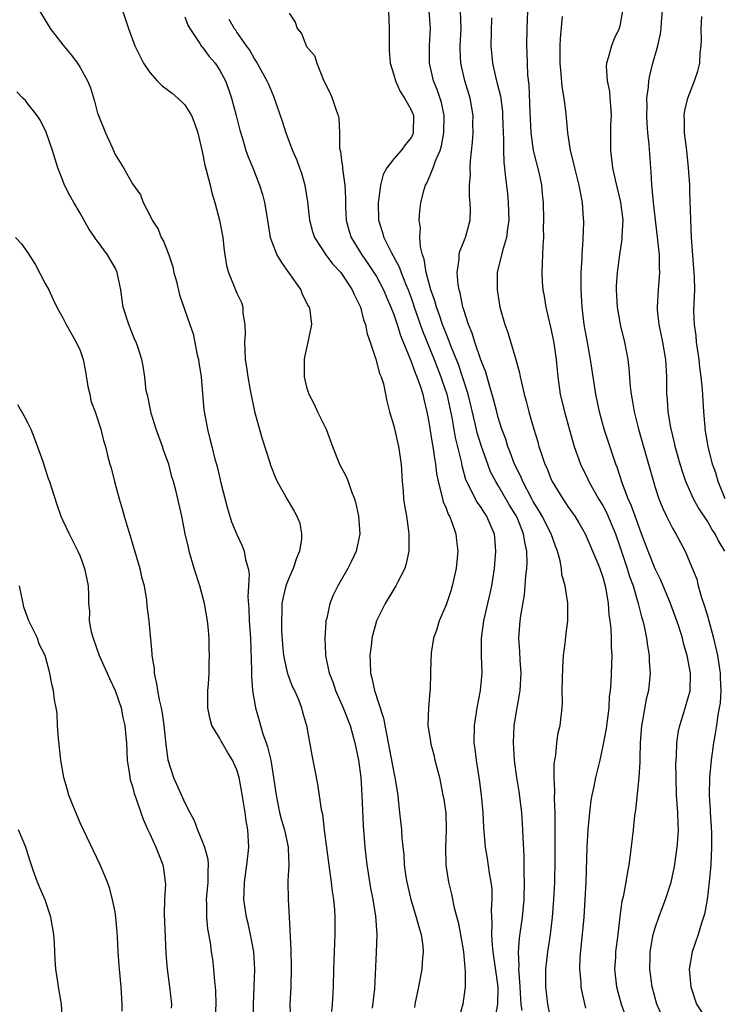
# Model space of a CAD drawing. Units: inches. Extents: x 2505000 to 2508000, y 1560000 to 1563000.
# Drawn here: x 2505430 to 2505511, y 1561023 to 1561136 of the extents above; entities that cross this region are included whole.
import ezdxf

# ---------------------------------------------------------------- set-up
doc = ezdxf.new("R2010")
doc.units = ezdxf.units.IN
doc.header["$MEASUREMENT"] = 0
doc.layers.add('LD25051560_2ft', color=125, linetype='Continuous')

msp = doc.modelspace()

# ---------------------------------------------------------------- linework, layer by layer
at = {"layer": 'LD25051560_2ft'}
for points, elevation in [([(2505441.32, 1561138.68), (2505442.53, 1561135), (2505443.29, 1561133), (2505443.84, 1561131.84), (2505444.28, 1561131), (2505445, 1561129.95), (2505445.84, 1561129), (2505446.42, 1561128.42), (2505447.57, 1561127.57), (2505448.22, 1561127), (2505449, 1561126.24), (2505449.78, 1561125), (2505450.14, 1561124.14), (2505450.51, 1561123), (2505451, 1561120.89), (2505451.32, 1561119.32), (2505451.55, 1561118.45), (2505451.91, 1561117), (2505452.11, 1561116.11), (2505452.45, 1561115), (2505452.98, 1561113), (2505453.36, 1561111), (2505453.52, 1561109.52), (2505453.62, 1561109), (2505453.79, 1561107.79), (2505454.04, 1561107), (2505455, 1561104.61), (2505455.52, 1561103.52), (2505455.68, 1561103), (2505455.69, 1561102.31), (2505455.92, 1561101), (2505455.93, 1561099.93), (2505455.87, 1561099), (2505455.89, 1561098.11), (2505455.96, 1561097), (2505456.11, 1561096.11), (2505456.24, 1561095), (2505456.51, 1561093.49), (2505457.03, 1561091.03), (2505457.89, 1561087.89), (2505458.72, 1561085.28), (2505458.85, 1561084.85), (2505459.43, 1561083.43), (2505459.63, 1561083), (2505460.42, 1561081.58), (2505460.72, 1561081), (2505461.57, 1561079.57), (2505461.89, 1561079), (2505462.2, 1561078.2), (2505462.42, 1561077), (2505462.42, 1561076.42), (2505462.18, 1561075), (2505461.82, 1561074.18), (2505461.46, 1561073), (2505461, 1561071.99), (2505460.62, 1561071), (2505460.29, 1561069.71), (2505460.16, 1561069), (2505460.15, 1561068.15), (2505460.1, 1561067), (2505460.13, 1561065.87), (2505460.23, 1561064.23), (2505460.33, 1561063), (2505460.73, 1561061.27), (2505460.82, 1561060.82), (2505461.39, 1561059.39), (2505461.59, 1561059), (2505462.05, 1561057.95), (2505462.41, 1561057), (2505462.53, 1561056.53), (2505462.97, 1561054.97), (2505463.58, 1561051.58), (2505464.24, 1561048.24), (2505464.67, 1561045.33), (2505464.81, 1561044.81), (2505465.02, 1561042.98), (2505465.64, 1561038.36), (2505465.82, 1561037), (2505465.93, 1561035.93), (2505466.07, 1561035), (2505466.18, 1561033.82), (2505466.23, 1561033), (2505466.23, 1561031), (2505466.14, 1561029), (2505466.08, 1561027), (2505466.04, 1561025), (2505465.93, 1561023), (2505465.84, 1561022.16)], 7122), ([(2505488.42, 1561139), (2505488.27, 1561135), (2505488.24, 1561133), (2505488.28, 1561132.28), (2505488.31, 1561131), (2505488.37, 1561129.63), (2505488.51, 1561128.51), (2505488.61, 1561125.39), (2505488.73, 1561123), (2505489.02, 1561121), (2505489.69, 1561118.31), (2505489.94, 1561117), (2505490.02, 1561116.02), (2505490.14, 1561115), (2505490.19, 1561113), (2505490.16, 1561112.16), (2505490.18, 1561111), (2505490.1, 1561110.1), (2505490.09, 1561109), (2505490.02, 1561108.02), (2505490, 1561107), (2505490.04, 1561105.96), (2505490.1, 1561105), (2505490.25, 1561104.25), (2505490.44, 1561103), (2505491, 1561100.71), (2505491.29, 1561099.29), (2505491.41, 1561098.59), (2505491.65, 1561097), (2505491.76, 1561095.76), (2505491.84, 1561095), (2505492.12, 1561093), (2505492.59, 1561091), (2505493.54, 1561087.54), (2505493.7, 1561087), (2505494.04, 1561086.04), (2505494.42, 1561085), (2505495.27, 1561083.27), (2505495.38, 1561083), (2505496.52, 1561081), (2505497, 1561080.22), (2505497.43, 1561079.43), (2505498.46, 1561077), (2505499, 1561075.41), (2505499.79, 1561073), (2505500.07, 1561072.07), (2505500.47, 1561071), (2505501.06, 1561069), (2505501.45, 1561067.45), (2505501.6, 1561067), (2505501.79, 1561066.21), (2505502.03, 1561065), (2505502.12, 1561064.12), (2505502.32, 1561063), (2505502.32, 1561062.32), (2505502.43, 1561061), (2505502.23, 1561059), (2505501.99, 1561058.01), (2505501.54, 1561055.54), (2505501.43, 1561055), (2505501.27, 1561053), (2505501.24, 1561051.24), (2505501.24, 1561050.76), (2505501.13, 1561049), (2505500.74, 1561045.26), (2505500.64, 1561044.64), (2505500.48, 1561043), (2505500.15, 1561040.15), (2505499.99, 1561039), (2505499.82, 1561038.18), (2505499.65, 1561037), (2505499.33, 1561035.33), (2505499.19, 1561034.81), (2505498.95, 1561033.05), (2505498.71, 1561031), (2505498.45, 1561029), (2505498.44, 1561028.44), (2505498.35, 1561027), (2505498.58, 1561025), (2505499.11, 1561023), (2505499.83, 1561021)], 7106), ([(2505432.35, 1561137), (2505433, 1561135.93), (2505433.54, 1561135), (2505435, 1561133.1), (2505435.97, 1561131.97), (2505436.68, 1561131), (2505437, 1561130.5), (2505437.86, 1561129), (2505438.19, 1561128.19), (2505438.64, 1561126.64), (2505439, 1561125.27), (2505439.09, 1561125), (2505439.92, 1561123), (2505440.67, 1561121.33), (2505441, 1561120.54), (2505441.97, 1561119), (2505443, 1561117.15), (2505443.91, 1561115.91), (2505444.24, 1561115), (2505445, 1561113.57), (2505445.25, 1561113), (2505445.96, 1561111.96), (2505446.31, 1561111), (2505446.58, 1561110.58), (2505447.18, 1561109), (2505447.63, 1561107.63), (2505447.77, 1561107), (2505448.04, 1561105.96), (2505448.4, 1561104.4), (2505449.58, 1561101), (2505449.96, 1561099.96), (2505450.45, 1561097.55), (2505450.59, 1561097), (2505450.64, 1561096.64), (2505450.9, 1561095), (2505451.2, 1561091.2), (2505451.61, 1561089), (2505451.9, 1561087.9), (2505452.1, 1561087), (2505452.46, 1561085.54), (2505452.72, 1561084.72), (2505453.16, 1561082.84), (2505453.9, 1561079.9), (2505454.38, 1561078.38), (2505455, 1561076.9), (2505455.6, 1561075.6), (2505455.83, 1561075), (2505455.98, 1561074.02), (2505456.28, 1561073), (2505456.41, 1561072.41), (2505456.34, 1561071), (2505456.25, 1561069.75), (2505456.36, 1561068.36), (2505456.41, 1561067), (2505456.56, 1561065), (2505456.67, 1561061.33), (2505456.65, 1561060.65), (2505456.8, 1561059), (2505457.11, 1561057), (2505457.55, 1561055.55), (2505457.69, 1561055), (2505457.98, 1561054.02), (2505458.35, 1561053), (2505458.52, 1561052.52), (2505458.87, 1561051), (2505459.21, 1561049), (2505459.49, 1561047), (2505459.9, 1561045), (2505460.13, 1561044.13), (2505460.46, 1561043), (2505460.88, 1561041), (2505460.87, 1561040.87), (2505460.94, 1561039), (2505460.84, 1561037.16), (2505460.82, 1561037), (2505460.86, 1561035), (2505461, 1561033), (2505461.18, 1561029.18), (2505461.24, 1561027.24), (2505461.18, 1561025), (2505461.08, 1561023), (2505461.14, 1561021)], 7124), ([(2505449, 1561136.33), (2505449.37, 1561135.37), (2505449.58, 1561135), (2505450.72, 1561133.28), (2505450.93, 1561132.93), (2505451, 1561132.87), (2505451.79, 1561131.79), (2505452.48, 1561131), (2505453, 1561130.25), (2505453.68, 1561129), (2505454.01, 1561128.01), (2505454.39, 1561127), (2505454.92, 1561125), (2505455.32, 1561123.32), (2505455.63, 1561122.37), (2505456.03, 1561121), (2505456.27, 1561120.27), (2505456.81, 1561119), (2505457.59, 1561117), (2505457.92, 1561115.92), (2505458.16, 1561115), (2505458.49, 1561113), (2505458.81, 1561111), (2505459.58, 1561109), (2505460.12, 1561108.12), (2505460.93, 1561107), (2505462.33, 1561105), (2505462.49, 1561104.49), (2505463.17, 1561103.17), (2505463.28, 1561103), (2505463.36, 1561102.64), (2505463.54, 1561101), (2505463.13, 1561099), (2505462.74, 1561097.26), (2505462.72, 1561097), (2505462.73, 1561096.73), (2505462.7, 1561095), (2505463, 1561093.83), (2505463.24, 1561093), (2505463.88, 1561091.88), (2505464.26, 1561091), (2505465.24, 1561089), (2505465.97, 1561087), (2505466.78, 1561085), (2505467.55, 1561083.55), (2505467.75, 1561083), (2505468.14, 1561081.86), (2505468.5, 1561081), (2505468.62, 1561080.62), (2505468.97, 1561079), (2505469.09, 1561077), (2505468.69, 1561075), (2505468.15, 1561073.85), (2505467.73, 1561073), (2505466.59, 1561071), (2505466.06, 1561069.94), (2505465.67, 1561069), (2505465.3, 1561067.3), (2505465.22, 1561067), (2505465.19, 1561066.81), (2505465.08, 1561065), (2505465.17, 1561063.17), (2505465.16, 1561063), (2505465.19, 1561062.81), (2505465.58, 1561061), (2505465.99, 1561059.99), (2505466.31, 1561059), (2505467.2, 1561057), (2505467.98, 1561055), (2505468.54, 1561053), (2505468.95, 1561051), (2505469.2, 1561049), (2505469.34, 1561047), (2505469.5, 1561043.5), (2505469.68, 1561041), (2505469.91, 1561039), (2505470.05, 1561038.05), (2505470.33, 1561036.33), (2505470.6, 1561035), (2505470.9, 1561033.1), (2505471.04, 1561031), (2505470.97, 1561028.97), (2505470.77, 1561024.77), (2505470.52, 1561022.52)], 7120), ([(2505461, 1561136.74), (2505461.7, 1561135.7), (2505461.91, 1561135), (2505462.4, 1561134.4), (2505463, 1561132.91), (2505463.89, 1561131.89), (2505464.15, 1561131), (2505464.93, 1561129.07), (2505465.66, 1561127.66), (2505465.93, 1561127), (2505466.39, 1561125.61), (2505466.63, 1561125), (2505466.71, 1561124.71), (2505466.76, 1561123), (2505466.78, 1561121.22), (2505466.87, 1561120.87), (2505467, 1561119.85), (2505467.12, 1561119.12), (2505467.11, 1561118.89), (2505467.38, 1561117), (2505467.46, 1561115.46), (2505467.45, 1561115), (2505467.47, 1561114.53), (2505467.53, 1561113), (2505467.85, 1561111.85), (2505468.11, 1561111), (2505469.33, 1561109), (2505470.02, 1561108.02), (2505470.7, 1561107), (2505471, 1561106.51), (2505471.81, 1561105), (2505472.16, 1561104.16), (2505472.68, 1561103), (2505473, 1561102.16), (2505473.38, 1561101), (2505473.76, 1561099.76), (2505475, 1561096.78), (2505475.46, 1561095.46), (2505475.66, 1561095), (2505476.03, 1561093.97), (2505476.33, 1561093), (2505476.44, 1561092.44), (2505476.81, 1561091), (2505477, 1561090.02), (2505477.41, 1561087.41), (2505477.5, 1561087), (2505477.67, 1561085.67), (2505477.8, 1561085), (2505477.91, 1561083.91), (2505478.08, 1561083), (2505478.49, 1561081.51), (2505478.58, 1561081), (2505478.66, 1561080.66), (2505479, 1561079.92), (2505479.25, 1561079.25), (2505479.4, 1561079), (2505479.68, 1561078.32), (2505480.14, 1561077), (2505480.21, 1561076.21), (2505480.37, 1561075), (2505480.16, 1561073), (2505479.71, 1561071), (2505479.54, 1561070.46), (2505479, 1561068.85), (2505478.2, 1561067), (2505477.95, 1561066.05), (2505477.56, 1561065), (2505477.31, 1561063.31), (2505477.22, 1561061.22), (2505477.23, 1561061), (2505477.17, 1561059.17), (2505477.16, 1561059), (2505477.13, 1561058.87), (2505476.99, 1561057.01), (2505476.92, 1561055), (2505477.2, 1561053.2), (2505477.2, 1561053), (2505477.6, 1561051.6), (2505477.73, 1561051), (2505478.24, 1561049), (2505478.65, 1561047), (2505478.7, 1561046.7), (2505478.96, 1561044.96), (2505479.01, 1561042.99), (2505478.92, 1561041), (2505478.97, 1561038.97), (2505479.29, 1561037), (2505479.63, 1561035.63), (2505479.95, 1561034.05), (2505480.4, 1561032.4), (2505480.65, 1561031), (2505480.99, 1561029), (2505481.16, 1561027.16), (2505481.21, 1561026.79), (2505481.2, 1561025), (2505480.91, 1561023), (2505480.51, 1561021.49)], 7116), ([(2505472.39, 1561137), (2505472.48, 1561135), (2505472.47, 1561132.47), (2505472.58, 1561131), (2505473, 1561129.66), (2505473.18, 1561129), (2505473.74, 1561127.74), (2505474.25, 1561127), (2505475, 1561125.66), (2505475.25, 1561125), (2505475.24, 1561123), (2505475.17, 1561122.83), (2505475, 1561122.46), (2505474.33, 1561121.67), (2505473.86, 1561121), (2505473, 1561120.04), (2505472.22, 1561119), (2505471.77, 1561118.23), (2505471.49, 1561117), (2505471.25, 1561115.25), (2505471.2, 1561115), (2505471.25, 1561113), (2505471.68, 1561111.68), (2505471.85, 1561111), (2505472.7, 1561109.3), (2505473.63, 1561107.63), (2505473.84, 1561107), (2505474.38, 1561105.62), (2505474.65, 1561105), (2505475, 1561104.06), (2505475.28, 1561103.28), (2505475.36, 1561103), (2505476.3, 1561100.3), (2505477.65, 1561097), (2505478.42, 1561095), (2505478.56, 1561094.56), (2505479.08, 1561093), (2505479.65, 1561090.35), (2505480.06, 1561088.06), (2505480.72, 1561085.28), (2505480.81, 1561084.81), (2505481.23, 1561083.23), (2505481.33, 1561083), (2505481.73, 1561082.27), (2505482.34, 1561081), (2505482.57, 1561080.57), (2505483, 1561080), (2505483.38, 1561079.38), (2505483.66, 1561079), (2505484.51, 1561077), (2505484.55, 1561076.55), (2505484.68, 1561075), (2505484.51, 1561073), (2505484.2, 1561071), (2505484, 1561070), (2505483.31, 1561067), (2505483.03, 1561065), (2505483.03, 1561063.03), (2505483.09, 1561061), (2505482.9, 1561059), (2505482.53, 1561057), (2505482.22, 1561055), (2505482.18, 1561053), (2505482.29, 1561052.29), (2505482.44, 1561051), (2505482.8, 1561048.8), (2505483.04, 1561047), (2505483.21, 1561045), (2505483.29, 1561043.29), (2505483.5, 1561041), (2505483.72, 1561039.72), (2505483.96, 1561038.04), (2505484.16, 1561037), (2505484.24, 1561036.24), (2505484.27, 1561035), (2505484.19, 1561033.81), (2505484.22, 1561033), (2505484.27, 1561032.27), (2505484.22, 1561031), (2505484.28, 1561029.72), (2505484.36, 1561029), (2505484.95, 1561025), (2505484.92, 1561023), (2505484.62, 1561021.38)], 7114), ([(2505487.73, 1561022.27), (2505487.64, 1561023), (2505487.59, 1561023.59), (2505487.52, 1561025), (2505487.38, 1561026.62), (2505487.37, 1561027), (2505487.4, 1561027.4), (2505487.33, 1561029), (2505487.44, 1561030.56), (2505487.76, 1561033), (2505487.96, 1561035), (2505488.02, 1561037), (2505487.97, 1561038.03), (2505487.97, 1561039.97), (2505487.84, 1561042.16), (2505487.83, 1561043), (2505487.69, 1561045), (2505487.39, 1561047.39), (2505487.12, 1561049), (2505486.84, 1561051), (2505486.73, 1561053), (2505486.82, 1561055), (2505487.15, 1561057), (2505487.45, 1561058.55), (2505487.51, 1561059), (2505487.64, 1561061), (2505487.52, 1561062.48), (2505487.48, 1561063.48), (2505487.37, 1561065), (2505487.52, 1561067), (2505487.59, 1561067.59), (2505488, 1561070), (2505488.09, 1561071), (2505488.17, 1561072.17), (2505488.26, 1561073), (2505488.3, 1561073.7), (2505488.28, 1561075), (2505488.03, 1561076.03), (2505487.91, 1561077), (2505487.15, 1561078.85), (2505487, 1561079.14), (2505486.29, 1561080.29), (2505485, 1561082.53), (2505484.7, 1561083), (2505484.12, 1561084.12), (2505483.79, 1561085), (2505483.08, 1561087), (2505482.59, 1561088.59), (2505482.35, 1561089.65), (2505481.53, 1561093), (2505480.9, 1561095), (2505480.42, 1561096.42), (2505479.64, 1561098.36), (2505479.3, 1561099.3), (2505479, 1561099.98), (2505478.6, 1561101), (2505478.21, 1561102.21), (2505477.91, 1561103), (2505477.73, 1561103.73), (2505477.27, 1561105), (2505476.72, 1561107), (2505476.5, 1561108.5), (2505476.3, 1561109), (2505476.06, 1561109.94), (2505476.01, 1561111), (2505476.07, 1561112.07), (2505475.93, 1561113), (2505475.99, 1561114.01), (2505476.1, 1561115), (2505476.5, 1561116.5), (2505476.65, 1561117), (2505476.78, 1561117.22), (2505477, 1561117.68), (2505477.54, 1561119), (2505477.79, 1561119.79), (2505478.32, 1561121), (2505478.48, 1561121.52), (2505478.75, 1561123), (2505478.77, 1561125), (2505478.48, 1561126.48), (2505477.98, 1561127.98), (2505477.55, 1561129), (2505477.09, 1561131), (2505477.09, 1561133), (2505477.2, 1561135), (2505477.06, 1561137)], 7112), ([(2505491, 1561021.47), (2505490.67, 1561023), (2505490.46, 1561025), (2505490.45, 1561025.55), (2505490.47, 1561027), (2505490.7, 1561029), (2505490.99, 1561031), (2505491.24, 1561033), (2505491.39, 1561035), (2505491.47, 1561037), (2505491.52, 1561039.52), (2505491.52, 1561042.48), (2505491.54, 1561043.54), (2505491.51, 1561045), (2505491.44, 1561046.56), (2505491.49, 1561047.49), (2505491.41, 1561049), (2505491.41, 1561050.59), (2505491.47, 1561051), (2505491.59, 1561051.59), (2505491.71, 1561053), (2505491.86, 1561054.14), (2505492.09, 1561055), (2505492.32, 1561057), (2505492.37, 1561057.63), (2505492.34, 1561059), (2505492.35, 1561060.35), (2505492.39, 1561061.61), (2505492.5, 1561063), (2505492.72, 1561064.72), (2505492.76, 1561065.24), (2505492.99, 1561067), (2505492.99, 1561069.01), (2505492.67, 1561071), (2505492.3, 1561072.3), (2505492.25, 1561073), (2505492.1, 1561073.9), (2505491.79, 1561075), (2505491.56, 1561075.56), (2505491.06, 1561077), (2505490.04, 1561079), (2505489.67, 1561079.67), (2505489, 1561080.7), (2505488.83, 1561081), (2505487.8, 1561083), (2505487.57, 1561083.57), (2505486.87, 1561085), (2505486.37, 1561086.37), (2505486.1, 1561087), (2505485.85, 1561087.85), (2505485.42, 1561089), (2505485, 1561090.35), (2505484.82, 1561091), (2505484.46, 1561092.46), (2505483.98, 1561094.02), (2505483.56, 1561095.56), (2505483, 1561096.96), (2505482.3, 1561099), (2505482.01, 1561100.01), (2505481.58, 1561101), (2505481, 1561102.8), (2505480.94, 1561103), (2505480.63, 1561104.63), (2505480.5, 1561105), (2505480.38, 1561105.62), (2505480.27, 1561107), (2505480.5, 1561108.5), (2505480.5, 1561109), (2505480.58, 1561109.42), (2505481, 1561110.44), (2505481.15, 1561110.85), (2505481.22, 1561111), (2505481.76, 1561113), (2505481.8, 1561114.2), (2505481.78, 1561115), (2505481.7, 1561115.7), (2505481.7, 1561117), (2505481.81, 1561118.2), (2505481.78, 1561119), (2505481.81, 1561119.81), (2505482.05, 1561121.95), (2505482.1, 1561123), (2505482.09, 1561124.09), (2505482.1, 1561125), (2505481.77, 1561127), (2505481.16, 1561129), (2505480.68, 1561131), (2505480.61, 1561132.61), (2505480.62, 1561133), (2505480.72, 1561135), (2505480.66, 1561137)], 7110), ([(2505504.06, 1561021), (2505503.21, 1561023), (2505502.67, 1561025), (2505502.39, 1561027), (2505502.42, 1561028.42), (2505502.45, 1561029), (2505502.79, 1561031), (2505503, 1561031.77), (2505503.41, 1561033), (2505504.2, 1561035), (2505504.85, 1561037), (2505505.21, 1561038.79), (2505505.54, 1561041), (2505505.65, 1561042.35), (2505505.67, 1561043), (2505505.63, 1561043.63), (2505505.59, 1561045), (2505505.46, 1561047), (2505505.4, 1561049), (2505505.39, 1561050.61), (2505505.4, 1561051), (2505505.44, 1561051.44), (2505505.49, 1561053), (2505505.67, 1561054.33), (2505505.82, 1561055), (2505506.22, 1561056.22), (2505507.02, 1561058.98), (2505507.07, 1561061), (2505506.69, 1561063), (2505506.3, 1561064.3), (2505506.14, 1561065), (2505505.77, 1561066.23), (2505505.5, 1561067), (2505504.76, 1561069), (2505503.65, 1561071.65), (2505503, 1561072.95), (2505502.19, 1561075), (2505501.45, 1561077), (2505501, 1561078.16), (2505500.26, 1561080.26), (2505499.92, 1561081), (2505499.26, 1561082.74), (2505498.64, 1561084.64), (2505498.49, 1561085), (2505498.21, 1561085.79), (2505497.16, 1561089), (2505496.6, 1561091), (2505496.18, 1561093), (2505495.6, 1561097), (2505495.19, 1561099.19), (2505494.87, 1561101), (2505494.63, 1561103), (2505494.51, 1561105), (2505494.53, 1561107), (2505494.63, 1561108.63), (2505494.64, 1561109), (2505494.76, 1561110.76), (2505494.8, 1561112.8), (2505494.79, 1561113.21), (2505494.65, 1561115), (2505494.39, 1561116.39), (2505494.3, 1561117), (2505493.77, 1561119), (2505493.65, 1561119.65), (2505493.27, 1561121), (2505492.97, 1561123), (2505492.8, 1561125.2), (2505492.56, 1561127), (2505492.32, 1561128.32), (2505492.23, 1561129.77), (2505492.1, 1561131), (2505492.11, 1561133), (2505492.14, 1561133.86), (2505492.35, 1561136.35)], 7104), ([(2505499.27, 1561137), (2505499, 1561135.48), (2505498.88, 1561135), (2505498.27, 1561133.73), (2505497.99, 1561133), (2505497.63, 1561131.63), (2505497.41, 1561131), (2505497.38, 1561130.62), (2505497.48, 1561129), (2505497.75, 1561127.75), (2505497.81, 1561127), (2505497.86, 1561126.14), (2505497.95, 1561125), (2505497.89, 1561123.89), (2505497.87, 1561123), (2505497.86, 1561121), (2505498, 1561120), (2505498.1, 1561119), (2505498.4, 1561117.6), (2505499.04, 1561115.04), (2505499.28, 1561113), (2505499.19, 1561111.19), (2505499.19, 1561110.81), (2505498.9, 1561109), (2505498.63, 1561107), (2505498.53, 1561105.47), (2505498.52, 1561105), (2505498.64, 1561103), (2505498.99, 1561101), (2505499.48, 1561099), (2505499.85, 1561097), (2505499.98, 1561095.98), (2505500.14, 1561093.86), (2505500.25, 1561093), (2505500.37, 1561092.37), (2505500.59, 1561091), (2505501.09, 1561089), (2505502.25, 1561085), (2505502.8, 1561083), (2505503, 1561082.31), (2505503.42, 1561081), (2505503.88, 1561079.88), (2505504.31, 1561079), (2505505, 1561077.63), (2505505.38, 1561077), (2505506.44, 1561075), (2505507, 1561073.71), (2505507.79, 1561071.79), (2505507.96, 1561071), (2505508.31, 1561069.69), (2505508.67, 1561068.67), (2505509, 1561067.58), (2505509.71, 1561065), (2505510.17, 1561063), (2505510.47, 1561061), (2505510.47, 1561060.47), (2505510.54, 1561059), (2505510.46, 1561057.54), (2505510.37, 1561057), (2505510.2, 1561056.2), (2505510.05, 1561055), (2505509.84, 1561053.84), (2505509.72, 1561053), (2505509.45, 1561051), (2505509.26, 1561049), (2505509.21, 1561047), (2505509.31, 1561045.31), (2505509.31, 1561045), (2505509.43, 1561043.43), (2505509.46, 1561042.54), (2505509.48, 1561041), (2505509.38, 1561039), (2505509.21, 1561037), (2505508.97, 1561035), (2505508.66, 1561033.34), (2505508.31, 1561032.31), (2505507.93, 1561031), (2505507.25, 1561029), (2505506.91, 1561027), (2505507.09, 1561025), (2505507.75, 1561023), (2505509.04, 1561021)], 7102), ([(2505510.99, 1561075), (2505510.25, 1561076.25), (2505509.91, 1561077), (2505509.53, 1561077.53), (2505509, 1561078.45), (2505507.97, 1561079.97), (2505507.42, 1561081), (2505506.53, 1561083), (2505506.13, 1561084.13), (2505505.87, 1561085), (2505505.32, 1561087), (2505505.27, 1561087.27), (2505504.81, 1561089.19), (2505504.51, 1561091), (2505504.43, 1561092.43), (2505504.36, 1561093), (2505504.35, 1561095), (2505504.25, 1561097), (2505503.9, 1561099), (2505503.48, 1561101), (2505503.29, 1561102.71), (2505503.27, 1561103), (2505503.4, 1561105), (2505503.52, 1561106.48), (2505503.56, 1561107), (2505503.52, 1561107.52), (2505503.49, 1561109), (2505503.31, 1561110.69), (2505502.8, 1561115), (2505502.66, 1561116.66), (2505502.61, 1561117), (2505502.55, 1561118.55), (2505502.49, 1561119), (2505502.32, 1561121.68), (2505502.17, 1561123), (2505502.09, 1561124.09), (2505502.05, 1561125), (2505502.09, 1561126.09), (2505502.06, 1561127), (2505502.26, 1561128.26), (2505502.28, 1561129), (2505502.39, 1561129.61), (2505502.75, 1561131), (2505503.31, 1561133), (2505503.62, 1561134.38), (2505503.69, 1561135), (2505503.72, 1561135.72), (2505503.84, 1561137)], 7100), ([(2505511.03, 1561081), (2505510.24, 1561083), (2505509.97, 1561083.97), (2505509.6, 1561085), (2505509.08, 1561087), (2505508.75, 1561089), (2505508.73, 1561089.27), (2505508.59, 1561091), (2505508.44, 1561093.56), (2505508.29, 1561095), (2505508.12, 1561096.12), (2505508.04, 1561097), (2505507.74, 1561099), (2505507.7, 1561099.7), (2505507.51, 1561101), (2505507.46, 1561102.54), (2505507.49, 1561103.49), (2505507.55, 1561105), (2505507.53, 1561106.47), (2505507.48, 1561107), (2505507.43, 1561107.43), (2505507.16, 1561111), (2505507, 1561116.19), (2505506.97, 1561117.03), (2505506.84, 1561119), (2505506.63, 1561121), (2505506.37, 1561123), (2505506.38, 1561124.38), (2505506.33, 1561125), (2505506.41, 1561125.59), (2505506.76, 1561127), (2505507.53, 1561129), (2505507.89, 1561130.11), (2505508.12, 1561131), (2505508.18, 1561132.18), (2505508.3, 1561133), (2505508.32, 1561133.68), (2505508.3, 1561135), (2505508.36, 1561136.36)], 7098), ([(2505454.07, 1561136.07), (2505454.68, 1561135), (2505454.82, 1561134.82), (2505455, 1561134.54), (2505456.07, 1561133), (2505456.47, 1561132.47), (2505457, 1561131.48), (2505457.31, 1561131), (2505458.43, 1561129), (2505458.61, 1561128.61), (2505459, 1561127.67), (2505459.21, 1561127.21), (2505460.22, 1561124.22), (2505460.61, 1561123), (2505461.38, 1561121), (2505461.86, 1561119.86), (2505462.19, 1561119), (2505462.39, 1561118.39), (2505462.8, 1561117), (2505463.11, 1561115.11), (2505463.34, 1561113), (2505463.67, 1561111.67), (2505463.89, 1561111), (2505465.2, 1561109), (2505465.97, 1561107.97), (2505466.91, 1561107), (2505467, 1561106.88), (2505468.22, 1561105), (2505468.45, 1561104.45), (2505469, 1561103.4), (2505469.17, 1561103), (2505469.54, 1561101.54), (2505469.75, 1561101), (2505469.93, 1561099.93), (2505470.28, 1561099), (2505470.95, 1561097.05), (2505471.38, 1561095.38), (2505471.55, 1561095), (2505471.81, 1561094.19), (2505472.06, 1561093), (2505472.2, 1561092.2), (2505472.52, 1561091), (2505473, 1561089.37), (2505473.55, 1561087), (2505473.85, 1561085), (2505473.97, 1561083), (2505474.07, 1561081.93), (2505474.13, 1561081), (2505474.23, 1561080.23), (2505474.45, 1561079), (2505474.7, 1561077.3), (2505474.73, 1561077), (2505474.71, 1561076.71), (2505474.71, 1561075), (2505474.44, 1561073.56), (2505474.26, 1561073), (2505473.46, 1561071.46), (2505473.25, 1561071), (2505473, 1561070.62), (2505472.01, 1561069), (2505471.01, 1561066.99), (2505470.58, 1561065.42), (2505470.49, 1561065), (2505470.44, 1561064.44), (2505470.24, 1561063), (2505470.28, 1561062.28), (2505470.31, 1561061), (2505470.47, 1561060.47), (2505470.77, 1561059), (2505471.82, 1561055.82), (2505472.19, 1561053.81), (2505472.36, 1561053), (2505473, 1561049.6), (2505473.14, 1561049), (2505473.45, 1561047), (2505473.52, 1561046.48), (2505473.66, 1561045), (2505473.87, 1561043), (2505473.93, 1561042.07), (2505474.15, 1561040.15), (2505474.21, 1561039), (2505474.39, 1561037.61), (2505474.49, 1561037), (2505474.96, 1561035), (2505475.58, 1561033), (2505475.86, 1561031.86), (2505476.14, 1561031), (2505476.33, 1561029.67), (2505476.38, 1561029), (2505476.31, 1561028.31), (2505476.22, 1561027), (2505475.84, 1561025), (2505475.42, 1561023), (2505475.37, 1561022.63)], 7118), ([(2505484.23, 1561136.23), (2505484.13, 1561133), (2505484.32, 1561131), (2505484.72, 1561129.28), (2505484.84, 1561128.84), (2505485.24, 1561127.24), (2505485.47, 1561125.47), (2505485.5, 1561125), (2505485.55, 1561123), (2505485.59, 1561122.41), (2505485.58, 1561121), (2505485.64, 1561119.64), (2505485.73, 1561119), (2505485.83, 1561117.83), (2505486.04, 1561116.04), (2505486.13, 1561115), (2505486.2, 1561113), (2505486.05, 1561112.05), (2505485.95, 1561111), (2505485.47, 1561109.47), (2505484.88, 1561107), (2505484.86, 1561105), (2505485.18, 1561103), (2505485.74, 1561101), (2505486.09, 1561100.09), (2505487.03, 1561097), (2505487.45, 1561095.45), (2505487.52, 1561095), (2505487.65, 1561094.35), (2505487.98, 1561093), (2505488.21, 1561092.21), (2505488.52, 1561091), (2505489.07, 1561089), (2505489.53, 1561087.53), (2505489.67, 1561087), (2505489.99, 1561086.01), (2505490.35, 1561085), (2505490.56, 1561084.56), (2505491, 1561083.42), (2505491.19, 1561083), (2505492.4, 1561081), (2505492.65, 1561080.65), (2505493, 1561080.12), (2505493.79, 1561079), (2505494.26, 1561078.26), (2505494.99, 1561077), (2505496.43, 1561073.57), (2505496.66, 1561073), (2505497, 1561072), (2505497.28, 1561071), (2505497.36, 1561070.64), (2505497.61, 1561069), (2505497.69, 1561067.69), (2505497.81, 1561067), (2505497.92, 1561066.08), (2505497.97, 1561065), (2505497.96, 1561063.96), (2505498.03, 1561063), (2505498, 1561062), (2505497.9, 1561059.9), (2505497.83, 1561059), (2505497.73, 1561058.27), (2505497.67, 1561057), (2505497.37, 1561054.63), (2505497, 1561052.64), (2505496.64, 1561051), (2505496.17, 1561049), (2505495.97, 1561047.97), (2505495.75, 1561047), (2505495.63, 1561046.37), (2505495.46, 1561045), (2505495.28, 1561043), (2505495.18, 1561041), (2505495.04, 1561037), (2505494.95, 1561035), (2505494.82, 1561033), (2505494.35, 1561028.35), (2505494.31, 1561027), (2505494.46, 1561025.54), (2505494.47, 1561025), (2505494.55, 1561024.55), (2505495, 1561022.54)], 7108), ([(2505456.93, 1561019), (2505456.91, 1561023), (2505457.07, 1561027), (2505456.93, 1561029), (2505456.54, 1561031), (2505456.27, 1561032.27), (2505456.09, 1561033), (2505455.8, 1561035), (2505455.81, 1561035.81), (2505455.85, 1561037), (2505456.14, 1561039), (2505456.3, 1561040.3), (2505456.35, 1561041), (2505456.24, 1561043), (2505456.05, 1561044.05), (2505455.94, 1561045), (2505455.53, 1561047.53), (2505455.24, 1561049), (2505455, 1561049.88), (2505454.5, 1561051), (2505453.92, 1561051.92), (2505453.31, 1561053), (2505453.19, 1561053.19), (2505453, 1561053.56), (2505452.13, 1561055), (2505451.87, 1561055.87), (2505451.66, 1561057), (2505451.66, 1561059), (2505451.72, 1561059.72), (2505451.79, 1561061), (2505451.82, 1561062.18), (2505451.86, 1561063), (2505451.82, 1561063.82), (2505451.8, 1561065), (2505451.7, 1561066.3), (2505451.6, 1561067), (2505451.28, 1561069), (2505450.75, 1561071), (2505450.1, 1561073), (2505449.53, 1561075), (2505449.42, 1561075.42), (2505449.07, 1561077), (2505448.66, 1561079), (2505448.22, 1561081), (2505448, 1561082), (2505447.73, 1561083), (2505447.54, 1561083.54), (2505447.16, 1561085), (2505447, 1561085.46), (2505446.58, 1561086.58), (2505446.46, 1561087), (2505445.73, 1561089), (2505445.15, 1561090.85), (2505444.78, 1561092.78), (2505444.69, 1561093), (2505444.59, 1561093.41), (2505444.43, 1561095), (2505444.23, 1561096.23), (2505444.09, 1561097), (2505443.67, 1561098.33), (2505443.41, 1561099), (2505443.27, 1561099.27), (2505443, 1561099.94), (2505442.59, 1561101), (2505441.94, 1561103), (2505441.83, 1561103.83), (2505441.65, 1561105), (2505441.26, 1561107), (2505441, 1561107.5), (2505440.14, 1561109), (2505439, 1561110.57), (2505438.81, 1561110.81), (2505438.7, 1561111), (2505438, 1561112), (2505437, 1561113.78), (2505436.26, 1561115), (2505435.81, 1561115.81), (2505435.21, 1561117), (2505435, 1561117.56), (2505434.43, 1561119), (2505433.82, 1561121), (2505433.09, 1561123.08), (2505432.44, 1561124.44), (2505432.05, 1561125), (2505431, 1561126.36), (2505430.73, 1561126.73), (2505430.43, 1561127), (2505429.74, 1561127.73)], 7126), ([(2505429.56, 1561111), (2505430.27, 1561110.27), (2505431, 1561109.24), (2505431.88, 1561107.88), (2505433, 1561105.72), (2505433.4, 1561105), (2505433.9, 1561103.9), (2505434.34, 1561103), (2505435, 1561101.78), (2505435.39, 1561101), (2505436.55, 1561099), (2505437, 1561098.04), (2505437.34, 1561097), (2505437.63, 1561095.63), (2505437.89, 1561093.89), (2505438.12, 1561093), (2505438.24, 1561092.24), (2505438.72, 1561091), (2505439.36, 1561089), (2505439.69, 1561087.69), (2505439.89, 1561087), (2505440.17, 1561085.83), (2505440.41, 1561085), (2505440.56, 1561084.56), (2505440.94, 1561083), (2505441.48, 1561081), (2505441.84, 1561079.84), (2505442.06, 1561079), (2505442.5, 1561077.5), (2505442.75, 1561076.75), (2505443, 1561075.82), (2505443.85, 1561073), (2505444.06, 1561072.06), (2505444.34, 1561071), (2505444.62, 1561069.38), (2505444.67, 1561068.67), (2505444.9, 1561067), (2505445.24, 1561063.24), (2505445.22, 1561063), (2505445.48, 1561061.48), (2505445.48, 1561061), (2505445.78, 1561059.78), (2505445.87, 1561059), (2505446.06, 1561057.94), (2505446.29, 1561057), (2505446.4, 1561056.4), (2505446.6, 1561055), (2505446.82, 1561052.82), (2505447.06, 1561051.06), (2505447.71, 1561049), (2505449, 1561046.12), (2505449.6, 1561045), (2505450.07, 1561044.07), (2505450.46, 1561043), (2505451, 1561041.72), (2505451.27, 1561041), (2505451.65, 1561039.65), (2505451.7, 1561039), (2505451.65, 1561038.35), (2505451.65, 1561037), (2505451.48, 1561035), (2505451.51, 1561034.49), (2505451.51, 1561033), (2505451.63, 1561031.63), (2505451.91, 1561030.09), (2505452.05, 1561029), (2505452.18, 1561028.18), (2505452.31, 1561027), (2505452.42, 1561025.58), (2505452.5, 1561025), (2505452.53, 1561024.53), (2505452.57, 1561023), (2505452.47, 1561021)], 7128), ([(2505429.82, 1561091.82), (2505430.55, 1561090.55), (2505431, 1561089.69), (2505431.32, 1561089), (2505431.8, 1561087.8), (2505432.71, 1561085.29), (2505433.34, 1561083.34), (2505433.47, 1561083), (2505434.34, 1561080.34), (2505434.8, 1561079), (2505435, 1561078.51), (2505435.72, 1561077), (2505436.75, 1561075), (2505437, 1561074.42), (2505437.49, 1561073), (2505437.75, 1561071.75), (2505437.92, 1561071), (2505437.97, 1561069.97), (2505437.96, 1561069), (2505438.07, 1561068.07), (2505438.04, 1561067), (2505438.28, 1561065.72), (2505438.48, 1561065), (2505439.2, 1561063), (2505440.11, 1561061), (2505440.37, 1561060.37), (2505441.02, 1561059.02), (2505441.7, 1561057), (2505441.91, 1561055.91), (2505442.14, 1561055), (2505442.26, 1561053.74), (2505442.31, 1561053), (2505442.39, 1561051), (2505442.65, 1561049.35), (2505442.69, 1561049), (2505442.75, 1561048.75), (2505443, 1561047.98), (2505443.19, 1561047.19), (2505443.42, 1561046.58), (2505443.95, 1561045), (2505444.24, 1561044.24), (2505444.78, 1561043), (2505445, 1561042.55), (2505445.69, 1561041), (2505446.06, 1561040.06), (2505446.5, 1561039), (2505446.57, 1561038.57), (2505446.77, 1561037), (2505446.78, 1561036.78), (2505446.69, 1561035), (2505446.66, 1561033.34), (2505446.74, 1561030.74), (2505446.83, 1561028.83), (2505446.99, 1561027), (2505447.26, 1561025), (2505447.47, 1561023), (2505447.45, 1561022.55)], 7130), ([(2505441.81, 1561022.19), (2505441.82, 1561023), (2505441.7, 1561025), (2505441.51, 1561027), (2505441.49, 1561027.49), (2505441.38, 1561029), (2505441.27, 1561030.73), (2505441.26, 1561031.26), (2505441.09, 1561033), (2505441, 1561033.6), (2505440.73, 1561035), (2505440.36, 1561036.36), (2505440.14, 1561037), (2505439.28, 1561039), (2505437, 1561043.82), (2505436.17, 1561045.83), (2505435.71, 1561047), (2505435.56, 1561047.56), (2505435.11, 1561049), (2505434.8, 1561051), (2505434.52, 1561053.48), (2505434.4, 1561055), (2505434.35, 1561056.35), (2505434.24, 1561057), (2505434.06, 1561057.94), (2505433.94, 1561059), (2505433.74, 1561059.74), (2505433.51, 1561061), (2505433, 1561063), (2505432.31, 1561064.31), (2505432.09, 1561065), (2505431.11, 1561067), (2505430.55, 1561068.55), (2505430.44, 1561069), (2505430.02, 1561071)], 7132), ([(2505434.98, 1561021), (2505434.85, 1561023), (2505434.5, 1561025), (2505434.44, 1561025.56), (2505434.22, 1561027), (2505434.12, 1561028.12), (2505434.04, 1561029.96), (2505433.96, 1561031), (2505433.63, 1561033), (2505433, 1561034.96), (2505432.36, 1561036.36), (2505432.1, 1561037), (2505431.62, 1561038.38), (2505431.28, 1561039.28), (2505431, 1561040.24), (2505430.75, 1561041), (2505429.93, 1561043)], 7134)]:
    msp.add_lwpolyline(points, dxfattribs=dict(at, elevation=elevation))

doc.saveas('drawing.dxf')
